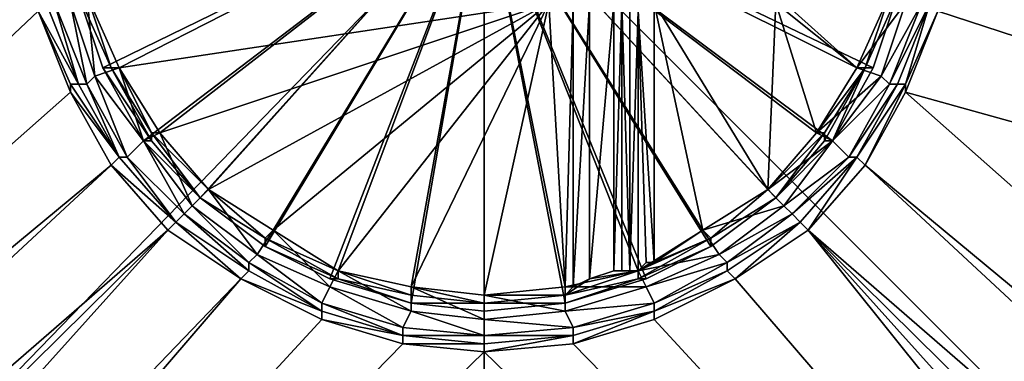
# Model space of a CAD drawing. Extents: x -0.000302 to 0.000316, y -0.000302 to 0.000302.
# Drawn here: x -0.000058 to 0.000063, y -0.000059 to -0.000017 of the extents above; entities that cross this region are included whole.
import ezdxf

# ---------------------------------------------------------------- set-up
doc = ezdxf.new("R2010")
doc.units = 0
doc.header["$MEASUREMENT"] = 0
doc.layers.add('L1', color=7, linetype='Continuous')
doc.layers.add('L2', color=7, linetype='Continuous')

msp = doc.modelspace()

# ---------------------------------------------------------------- linework, layer by layer
at = {"layer": 'L1', "color": 7}
for points in [[(0.000302, 0.000302, 0.000755), (0.000302, -0.000302, 0.000755), (-0.000302, 0.000302, 0.000755)], [(-0.000302, 0.000302, 0.000755), (0.000302, -0.000302, 0.000755), (-0.000302, -0.000302, 0.000755)], [(-0.000292, -0.000301, 0.000762), (0.000292, 0.000301, 0.000762), (-0.000292, 0.000301, 0.000762)], [(0.000301, -0.000292, 0.000762), (0.000292, 0.000301, 0.000762), (-0.000292, -0.000301, 0.000762)]]:
    msp.add_3dface(points, dxfattribs=at)
at = {"layer": 'L2', "color": 7}
for points in [[(0.000285, 0.000091, 0.000823), (-0.000234, 0.000285, 0.000823), (0.000285, -0.000091, 0.000823)], [(-0.000234, 0.000285, 0.000823), (0.00003, 0.000049, 0.000823), (0.000285, -0.000091, 0.000823)], [(-0.000286, -0.000233, 0.000823), (-0.000058, -0.000005, 0.000823), (-0.000286, 0.000233, 0.000823)], [(-0.000179, -0.000179, 0.000762), (-0.000179, 0.000116, 0.000762), (-0.000001, -0.000179, 0.000762)], [(-0.000001, -0.000179, 0.000762), (-0.000179, 0.000116, 0.000762), (-0.000001, 0.000116, 0.000762)], [(-0.000001, -0.000179, 0.000762), (-0.000001, 0.000116, 0.000762), (0.000178, -0.000179, 0.000762)], [(0.000178, -0.000179, 0.000762), (-0.000001, 0.000116, 0.000762), (0.000178, 0.000116, 0.000762)], [(0.000285, -0.000091, 0.000823), (0.00003, 0.000049, 0.000823), (0.000039, 0.000043, 0.000823)], [(0.000285, -0.000091, 0.000823), (0.000039, 0.000043, 0.000823), (0.000046, 0.000035, 0.000823)], [(0.000046, 0.000035, 0.000823), (0.000051, 0.000026, 0.000823), (0.000285, -0.000091, 0.000823)], [(0.000051, 0.000026, 0.000823), (0.000055, 0.000016, 0.000823), (0.000285, -0.000091, 0.000823)], [(0.000285, -0.000091, 0.000823), (0.000055, 0.000016, 0.000823), (0.000057, 0.000005, 0.000823)], [(0.000285, -0.000091, 0.000823), (0.000057, 0.000005, 0.000823), (0.000057, -0.000005, 0.000823)], [(-0.000051, -0.000014, 0.000823), (-0.000048, -0.000023, 0.000823), (-0.000001, 0, 0.000823)], [(-0.00005, -0.000014, 0.000831), (-0.000046, -0.000023, 0.000831), (-0.000001, 0, 0.000831)], [(-0.000001, 0, 0.000823), (-0.000048, -0.000023, 0.000823), (-0.000043, -0.000032, 0.000823)], [(-0.000001, 0, 0.000831), (-0.000046, -0.000023, 0.000831), (-0.000041, -0.000031, 0.000831)], [(-0.000001, 0, 0.000823), (-0.000043, -0.000032, 0.000823), (-0.000036, -0.000039, 0.000823)], [(-0.000001, 0, 0.000831), (-0.000041, -0.000031, 0.000831), (-0.000035, -0.000038, 0.000831)], [(-0.000036, -0.000039, 0.000823), (-0.000028, -0.000045, 0.000823), (-0.000001, 0, 0.000823)], [(-0.000035, -0.000038, 0.000831), (-0.000027, -0.000043, 0.000831), (-0.000001, 0, 0.000831)], [(-0.000001, 0, 0.000823), (-0.000028, -0.000045, 0.000823), (-0.00002, -0.000049, 0.000823)], [(-0.000001, 0, 0.000831), (-0.000027, -0.000043, 0.000831), (-0.000019, -0.000048, 0.000831)], [(-0.000001, 0, 0.000823), (-0.00002, -0.000049, 0.000823), (-0.00001, -0.000052, 0.000823)], [(-0.000001, 0, 0.000831), (-0.000019, -0.000048, 0.000831), (-0.00001, -0.00005, 0.000831)], [(-0.00001, -0.00005, 0.000831), (-0.000001, -0.000051, 0.000831), (-0.000001, 0, 0.000831)], [(-0.00001, -0.000052, 0.000823), (-0.000001, -0.000053, 0.000823), (-0.000001, 0, 0.000823)], [(0.00004, -0.000031, 0.000831), (0.000045, -0.000023, 0.000831), (-0.000001, 0, 0.000831)], [(-0.000001, 0, 0.000831), (0.000045, -0.000023, 0.000831), (0.000049, -0.000014, 0.000831)], [(0.000018, -0.000048, 0.000831), (0.000026, -0.000043, 0.000831), (-0.000001, 0, 0.000831)], [(-0.000001, 0, 0.000831), (0.000026, -0.000043, 0.000831), (0.000034, -0.000038, 0.000831)], [(-0.000001, 0, 0.000831), (0.000034, -0.000038, 0.000831), (0.00004, -0.000031, 0.000831)], [(-0.000001, 0, 0.000831), (-0.000001, -0.000051, 0.000831), (0.000009, -0.00005, 0.000831)], [(-0.000001, 0, 0.000831), (0.000009, -0.00005, 0.000831), (0.000018, -0.000048, 0.000831)], [(0.000042, -0.000032, 0.000823), (0.000047, -0.000023, 0.000823), (-0.000001, 0, 0.000823)], [(-0.000001, 0, 0.000823), (0.000047, -0.000023, 0.000823), (0.00005, -0.000014, 0.000823)], [(0.000019, -0.000049, 0.000823), (0.000027, -0.000045, 0.000823), (-0.000001, 0, 0.000823)], [(-0.000001, 0, 0.000823), (0.000027, -0.000045, 0.000823), (0.000035, -0.000039, 0.000823)], [(-0.000001, 0, 0.000823), (0.000035, -0.000039, 0.000823), (0.000042, -0.000032, 0.000823)], [(-0.000001, 0, 0.000823), (-0.000001, -0.000053, 0.000823), (0.000009, -0.000052, 0.000823)], [(-0.000001, 0, 0.000823), (0.000009, -0.000052, 0.000823), (0.000019, -0.000049, 0.000823)], [(-0.000286, -0.000233, 0.000823), (-0.000056, -0.000016, 0.000823), (-0.000058, -0.000005, 0.000823)], [(0.000057, -0.000005, 0.000823), (0.000055, -0.000016, 0.000823), (0.000285, -0.000091, 0.000823)], [(-0.00005, -0.000014, 0.000831), (-0.000052, -0.000015, 0.00083), (-0.000049, -0.000024, 0.00083)], [(-0.000048, -0.000023, 0.000824), (-0.000048, -0.000023, 0.000823), (-0.000051, -0.000014, 0.000823)], [(-0.000048, -0.000023, 0.000824), (-0.000051, -0.000014, 0.000823), (-0.000051, -0.000014, 0.000824)], [(-0.000048, -0.000023, 0.000825), (-0.000048, -0.000023, 0.000824), (-0.000051, -0.000014, 0.000825)], [(-0.000051, -0.000014, 0.000825), (-0.000048, -0.000023, 0.000824), (-0.000051, -0.000014, 0.000824)], [(-0.000051, -0.000014, 0.000826), (-0.00005, -0.000014, 0.000826), (-0.000047, -0.000023, 0.000826)], [(-0.000051, -0.000014, 0.000825), (-0.000051, -0.000014, 0.000826), (-0.000048, -0.000023, 0.000825)], [(-0.000048, -0.000023, 0.000825), (-0.000051, -0.000014, 0.000826), (-0.000047, -0.000023, 0.000826)], [(-0.00005, -0.000014, 0.000831), (-0.000049, -0.000024, 0.00083), (-0.000046, -0.000023, 0.000831)], [(0.000007, -0.000015, 0.000827), (-0.000046, -0.000023, 0.000827), (-0.00005, -0.000014, 0.000827)], [(-0.00005, -0.000014, 0.000826), (-0.00005, -0.000014, 0.000827), (-0.000047, -0.000023, 0.000826)], [(-0.000047, -0.000023, 0.000826), (-0.00005, -0.000014, 0.000827), (-0.000046, -0.000023, 0.000827)], [(-0.000047, -0.000023, 0.000826), (-0.00005, -0.000014, 0.000826), (-0.000047, -0.000023, 0.000826)], [(0.000035, -0.000014, 0.000827), (0.000049, -0.000014, 0.000827), (0.000045, -0.000023, 0.000827)], [(0.000035, -0.000015, 0.000827), (0.000035, -0.000014, 0.000827), (0.000045, -0.000023, 0.000827)], [(0.000045, -0.000023, 0.000831), (0.000051, -0.000015, 0.00083), (0.000049, -0.000014, 0.000831)], [(0.000046, -0.000023, 0.000826), (0.000045, -0.000023, 0.000827), (0.000049, -0.000014, 0.000826)], [(0.000045, -0.000023, 0.000827), (0.000049, -0.000014, 0.000827), (0.000049, -0.000014, 0.000826)], [(0.00005, -0.000014, 0.000824), (0.000047, -0.000023, 0.000823), (0.000046, -0.000023, 0.000824)], [(0.00005, -0.000014, 0.000825), (0.00005, -0.000014, 0.000824), (0.000046, -0.000023, 0.000825)], [(0.000046, -0.000023, 0.000825), (0.00005, -0.000014, 0.000824), (0.000046, -0.000023, 0.000824)], [(0.000046, -0.000023, 0.000826), (0.000046, -0.000023, 0.000826), (0.00005, -0.000014, 0.000826)], [(0.00005, -0.000014, 0.000826), (0.000046, -0.000023, 0.000826), (0.000049, -0.000014, 0.000826)], [(0.000046, -0.000023, 0.000825), (0.000046, -0.000023, 0.000826), (0.00005, -0.000014, 0.000825)], [(0.00005, -0.000014, 0.000825), (0.000046, -0.000023, 0.000826), (0.00005, -0.000014, 0.000826)], [(0.00005, -0.000014, 0.000824), (0.00005, -0.000014, 0.000823), (0.000047, -0.000023, 0.000823)], [(-0.000056, -0.000016, 0.000823), (-0.000051, -0.000025, 0.000823), (-0.000055, -0.000015, 0.000823)], [(-0.000054, -0.000015, 0.000828), (-0.000055, -0.000015, 0.000825), (-0.000051, -0.000025, 0.000825)], [(-0.000055, -0.000015, 0.000825), (-0.000055, -0.000015, 0.000824), (-0.000051, -0.000025, 0.000825)], [(-0.000051, -0.000025, 0.000825), (-0.000055, -0.000015, 0.000824), (-0.000051, -0.000025, 0.000824)], [(-0.000051, -0.000025, 0.000823), (-0.000051, -0.000025, 0.000824), (-0.000055, -0.000015, 0.000823)], [(-0.000055, -0.000015, 0.000823), (-0.000051, -0.000025, 0.000824), (-0.000055, -0.000015, 0.000824)], [(-0.000052, -0.000015, 0.00083), (-0.000054, -0.000015, 0.000828), (-0.00005, -0.000025, 0.000828)], [(-0.000054, -0.000015, 0.000828), (-0.000051, -0.000025, 0.000825), (-0.00005, -0.000025, 0.000828)], [(-0.000052, -0.000015, 0.00083), (-0.00005, -0.000025, 0.000828), (-0.000049, -0.000024, 0.00083)], [(0.000007, -0.000015, 0.000827), (-0.000041, -0.000031, 0.000827), (-0.000046, -0.000023, 0.000827)], [(0.000007, -0.000015, 0.000827), (-0.000035, -0.000038, 0.000827), (-0.000041, -0.000031, 0.000827)], [(-0.000027, -0.000043, 0.000827), (-0.000035, -0.000038, 0.000827), (0.000007, -0.000015, 0.000827)], [(-0.000027, -0.000043, 0.000827), (0.000007, -0.000015, 0.000827), (-0.000019, -0.000048, 0.000827)], [(-0.000019, -0.000048, 0.000827), (0.000007, -0.000015, 0.000827), (-0.00001, -0.00005, 0.000827)], [(0.000007, -0.000015, 0.000827), (-0.000001, -0.000051, 0.000827), (-0.00001, -0.00005, 0.000827)], [(0.000007, -0.000015, 0.000827), (0.000009, -0.00005, 0.000827), (-0.000001, -0.000051, 0.000827)], [(0.00001, -0.000015, 0.000827), (0.000009, -0.00005, 0.000827), (0.000007, -0.000015, 0.000827)], [(0.00001, -0.000015, 0.000827), (0.00001, -0.00005, 0.000827), (0.000009, -0.00005, 0.000827)], [(0.000012, -0.000015, 0.000827), (0.000012, -0.000049, 0.000827), (0.00001, -0.00005, 0.000827)], [(0.000012, -0.000015, 0.000827), (0.00001, -0.00005, 0.000827), (0.00001, -0.000015, 0.000827)], [(0.000015, -0.000015, 0.000827), (0.000015, -0.000048, 0.000827), (0.000012, -0.000049, 0.000827)], [(0.000015, -0.000015, 0.000827), (0.000012, -0.000049, 0.000827), (0.000012, -0.000015, 0.000827)], [(0.000016, -0.000015, 0.000827), (0.000016, -0.000048, 0.000827), (0.000015, -0.000048, 0.000827)], [(0.000016, -0.000015, 0.000827), (0.000015, -0.000048, 0.000827), (0.000015, -0.000015, 0.000827)], [(0.000017, -0.000015, 0.000827), (0.000017, -0.000048, 0.000827), (0.000016, -0.000015, 0.000827)], [(0.000016, -0.000015, 0.000827), (0.000017, -0.000048, 0.000827), (0.000016, -0.000048, 0.000827)], [(0.000016, -0.000015, 0.000827), (0.000016, -0.000048, 0.000827), (0.000016, -0.000015, 0.000827)], [(0.000016, -0.000015, 0.000827), (0.000016, -0.000048, 0.000827), (0.000016, -0.000048, 0.000827)], [(0.000016, -0.000015, 0.000827), (0.000016, -0.000048, 0.000827), (0.000016, -0.000015, 0.000827)], [(0.000016, -0.000015, 0.000827), (0.000016, -0.000048, 0.000827), (0.000016, -0.000048, 0.000827)], [(0.000016, -0.000015, 0.000827), (0.000016, -0.000048, 0.000827), (0.000016, -0.000015, 0.000827)], [(0.000018, -0.000016, 0.000827), (0.000017, -0.000048, 0.000827), (0.000017, -0.000015, 0.000827)], [(0.000017, -0.000015, 0.000827), (0.000017, -0.000048, 0.000827), (0.000017, -0.000048, 0.000827)], [(0.000018, -0.000016, 0.000827), (0.00002, -0.000015, 0.000827), (0.00002, -0.000047, 0.000827)], [(0.00002, -0.000047, 0.000827), (0.00002, -0.000015, 0.000827), (0.00002, -0.000015, 0.000827)], [(0.00002, -0.000047, 0.000827), (0.00002, -0.000015, 0.000827), (0.00002, -0.000047, 0.000827)], [(0.000035, -0.000015, 0.000827), (0.000034, -0.000038, 0.000827), (0.00002, -0.000015, 0.000827)], [(0.00002, -0.000015, 0.000827), (0.000034, -0.000038, 0.000827), (0.000026, -0.000043, 0.000827)], [(0.00002, -0.000015, 0.000827), (0.000026, -0.000043, 0.000827), (0.00002, -0.000047, 0.000827)], [(0.00004, -0.000031, 0.000827), (0.000034, -0.000038, 0.000827), (0.000035, -0.000015, 0.000827)], [(0.000035, -0.000015, 0.000827), (0.000045, -0.000023, 0.000827), (0.00004, -0.000031, 0.000827)], [(0.000045, -0.000023, 0.000831), (0.000048, -0.000024, 0.00083), (0.000051, -0.000015, 0.00083)], [(0.000048, -0.000024, 0.00083), (0.000049, -0.000025, 0.000828), (0.000053, -0.000015, 0.000828)], [(0.000048, -0.000024, 0.00083), (0.000053, -0.000015, 0.000828), (0.000051, -0.000015, 0.00083)], [(0.000049, -0.000025, 0.000828), (0.00005, -0.000025, 0.000825), (0.000054, -0.000015, 0.000825)], [(0.000049, -0.000025, 0.000828), (0.000054, -0.000015, 0.000825), (0.000053, -0.000015, 0.000828)], [(0.00005, -0.000025, 0.000825), (0.00005, -0.000025, 0.000824), (0.000054, -0.000015, 0.000825)], [(0.000054, -0.000015, 0.000825), (0.00005, -0.000025, 0.000824), (0.000054, -0.000015, 0.000824)], [(0.000054, -0.000015, 0.000823), (0.000054, -0.000015, 0.000824), (0.00005, -0.000025, 0.000823)], [(0.00005, -0.000025, 0.000823), (0.000054, -0.000015, 0.000824), (0.00005, -0.000025, 0.000824)], [(0.000051, -0.000025, 0.000823), (0.000054, -0.000015, 0.000823), (0.00005, -0.000025, 0.000823)], [(0.000055, -0.000016, 0.000823), (0.000054, -0.000015, 0.000823), (0.000051, -0.000025, 0.000823)], [(-0.000052, -0.000026, 0.000823), (-0.000056, -0.000016, 0.000823), (-0.000286, -0.000233, 0.000823)], [(-0.000052, -0.000025, 0.000823), (-0.000051, -0.000025, 0.000823), (-0.000056, -0.000016, 0.000823)], [(-0.000052, -0.000026, 0.000823), (-0.000052, -0.000025, 0.000823), (-0.000056, -0.000016, 0.000823)], [(-0.000056, -0.000016, 0.000823), (-0.000052, -0.000025, 0.000823), (-0.000056, -0.000016, 0.000823)], [(0.000018, -0.000016, 0.000827), (0.000018, -0.000048, 0.000827), (0.000017, -0.000048, 0.000827)], [(0.00002, -0.000047, 0.000827), (0.000019, -0.000047, 0.000827), (0.000018, -0.000016, 0.000827)], [(0.000018, -0.000016, 0.000827), (0.000019, -0.000047, 0.000827), (0.000018, -0.000048, 0.000827)], [(0.000018, -0.000016, 0.000827), (0.000018, -0.000048, 0.000827), (0.000018, -0.000016, 0.000827)], [(0.000055, -0.000016, 0.000823), (0.000055, -0.000016, 0.000823), (0.000051, -0.000026, 0.000823)], [(0.000051, -0.000026, 0.000823), (0.000055, -0.000016, 0.000823), (0.000051, -0.000025, 0.000823)], [(0.000285, -0.000091, 0.000823), (0.000055, -0.000016, 0.000823), (0.000051, -0.000026, 0.000823)], [(-0.000046, -0.000023, 0.000831), (-0.000049, -0.000024, 0.00083), (-0.000043, -0.000032, 0.00083)], [(-0.000042, -0.000032, 0.000824), (-0.000043, -0.000032, 0.000823), (-0.000048, -0.000023, 0.000823)], [(-0.000042, -0.000032, 0.000824), (-0.000048, -0.000023, 0.000823), (-0.000048, -0.000023, 0.000824)], [(-0.000042, -0.000032, 0.000825), (-0.000042, -0.000032, 0.000824), (-0.000048, -0.000023, 0.000825)], [(-0.000048, -0.000023, 0.000825), (-0.000042, -0.000032, 0.000824), (-0.000048, -0.000023, 0.000824)], [(-0.000048, -0.000023, 0.000825), (-0.000047, -0.000023, 0.000826), (-0.000042, -0.000032, 0.000825)], [(-0.000047, -0.000023, 0.000826), (-0.000046, -0.000023, 0.000827), (-0.000042, -0.000031, 0.000826)], [(-0.000047, -0.000023, 0.000826), (-0.000047, -0.000023, 0.000826), (-0.000042, -0.000031, 0.000826)], [(-0.000042, -0.000031, 0.000826), (-0.000047, -0.000023, 0.000826), (-0.000042, -0.000031, 0.000826)], [(-0.000042, -0.000032, 0.000825), (-0.000047, -0.000023, 0.000826), (-0.000042, -0.000031, 0.000826)], [(-0.000046, -0.000023, 0.000831), (-0.000043, -0.000032, 0.00083), (-0.000041, -0.000031, 0.000831)], [(-0.000042, -0.000031, 0.000826), (-0.000046, -0.000023, 0.000827), (-0.000041, -0.000031, 0.000827)], [(0.00004, -0.000031, 0.000831), (0.000048, -0.000024, 0.00083), (0.000045, -0.000023, 0.000831)], [(0.000041, -0.000031, 0.000826), (0.00004, -0.000031, 0.000827), (0.000046, -0.000023, 0.000826)], [(0.000046, -0.000023, 0.000826), (0.00004, -0.000031, 0.000827), (0.000045, -0.000023, 0.000827)], [(0.000046, -0.000023, 0.000824), (0.000042, -0.000032, 0.000823), (0.000041, -0.000032, 0.000824)], [(0.000046, -0.000023, 0.000825), (0.000046, -0.000023, 0.000824), (0.000041, -0.000032, 0.000825)], [(0.000041, -0.000032, 0.000825), (0.000046, -0.000023, 0.000824), (0.000041, -0.000032, 0.000824)], [(0.000041, -0.000031, 0.000826), (0.000041, -0.000031, 0.000826), (0.000046, -0.000023, 0.000826)], [(0.000046, -0.000023, 0.000826), (0.000041, -0.000031, 0.000826), (0.000046, -0.000023, 0.000826)], [(0.000041, -0.000032, 0.000825), (0.000041, -0.000031, 0.000826), (0.000046, -0.000023, 0.000825)], [(0.000046, -0.000023, 0.000825), (0.000041, -0.000031, 0.000826), (0.000046, -0.000023, 0.000826)], [(0.000046, -0.000023, 0.000824), (0.000047, -0.000023, 0.000823), (0.000042, -0.000032, 0.000823)], [(-0.000049, -0.000024, 0.00083), (-0.00005, -0.000025, 0.000828), (-0.000045, -0.000034, 0.000828)], [(-0.000049, -0.000024, 0.00083), (-0.000045, -0.000034, 0.000828), (-0.000043, -0.000032, 0.00083)], [(0.00004, -0.000031, 0.000831), (0.000042, -0.000032, 0.00083), (0.000048, -0.000024, 0.00083)], [(0.000042, -0.000032, 0.00083), (0.000049, -0.000025, 0.000828), (0.000048, -0.000024, 0.00083)], [(-0.000046, -0.000034, 0.000823), (-0.000046, -0.000034, 0.000823), (-0.000052, -0.000025, 0.000823)], [(-0.000052, -0.000025, 0.000823), (-0.000046, -0.000034, 0.000823), (-0.000051, -0.000025, 0.000823)], [(-0.000052, -0.000026, 0.000823), (-0.000046, -0.000034, 0.000823), (-0.000052, -0.000025, 0.000823)], [(-0.00005, -0.000025, 0.000828), (-0.000051, -0.000025, 0.000825), (-0.000046, -0.000034, 0.000825)], [(-0.000051, -0.000025, 0.000825), (-0.000051, -0.000025, 0.000824), (-0.000046, -0.000034, 0.000825)], [(-0.000046, -0.000034, 0.000825), (-0.000051, -0.000025, 0.000824), (-0.000046, -0.000034, 0.000824)], [(-0.000046, -0.000034, 0.000823), (-0.000046, -0.000034, 0.000824), (-0.000051, -0.000025, 0.000823)], [(-0.000051, -0.000025, 0.000823), (-0.000046, -0.000034, 0.000824), (-0.000051, -0.000025, 0.000824)], [(-0.00005, -0.000025, 0.000828), (-0.000046, -0.000034, 0.000825), (-0.000045, -0.000034, 0.000828)], [(0.000042, -0.000032, 0.00083), (0.000044, -0.000034, 0.000828), (0.000049, -0.000025, 0.000828)], [(0.000044, -0.000034, 0.000828), (0.000045, -0.000034, 0.000825), (0.00005, -0.000025, 0.000825)], [(0.000044, -0.000034, 0.000828), (0.00005, -0.000025, 0.000825), (0.000049, -0.000025, 0.000828)], [(0.000045, -0.000034, 0.000825), (0.000045, -0.000034, 0.000824), (0.00005, -0.000025, 0.000825)], [(0.00005, -0.000025, 0.000825), (0.000045, -0.000034, 0.000824), (0.00005, -0.000025, 0.000824)], [(0.00005, -0.000025, 0.000823), (0.00005, -0.000025, 0.000824), (0.000045, -0.000034, 0.000823)], [(0.000045, -0.000034, 0.000823), (0.00005, -0.000025, 0.000824), (0.000045, -0.000034, 0.000824)], [(0.000051, -0.000025, 0.000823), (0.00005, -0.000025, 0.000823), (0.000045, -0.000034, 0.000823)], [(0.000045, -0.000034, 0.000823), (0.00005, -0.000025, 0.000823), (0.000045, -0.000034, 0.000823)], [(0.000046, -0.000035, 0.000823), (0.000051, -0.000025, 0.000823), (0.000045, -0.000034, 0.000823)], [(0.000051, -0.000026, 0.000823), (0.000051, -0.000025, 0.000823), (0.000046, -0.000035, 0.000823)], [(-0.000052, -0.000026, 0.000823), (-0.000286, -0.000233, 0.000823), (-0.000047, -0.000035, 0.000823)], [(-0.000047, -0.000035, 0.000823), (-0.000046, -0.000034, 0.000823), (-0.000052, -0.000026, 0.000823)], [(0.000285, -0.000233, 0.000823), (0.000051, -0.000026, 0.000823), (0.000046, -0.000035, 0.000823)], [(0.000285, -0.000091, 0.000823), (0.000051, -0.000026, 0.000823), (0.000285, -0.000233, 0.000823)], [(-0.000041, -0.000031, 0.000831), (-0.000043, -0.000032, 0.00083), (-0.000037, -0.00004, 0.00083)], [(-0.000042, -0.000031, 0.000826), (-0.000041, -0.000031, 0.000827), (-0.000035, -0.000038, 0.000826)], [(-0.000042, -0.000031, 0.000826), (-0.000042, -0.000031, 0.000826), (-0.000036, -0.000039, 0.000826)], [(-0.000036, -0.000039, 0.000826), (-0.000042, -0.000031, 0.000826), (-0.000035, -0.000038, 0.000826)], [(-0.000042, -0.000032, 0.000825), (-0.000042, -0.000031, 0.000826), (-0.000036, -0.000039, 0.000825)], [(-0.000036, -0.000039, 0.000825), (-0.000042, -0.000031, 0.000826), (-0.000036, -0.000039, 0.000826)], [(-0.000041, -0.000031, 0.000831), (-0.000037, -0.00004, 0.00083), (-0.000035, -0.000038, 0.000831)], [(-0.000035, -0.000038, 0.000826), (-0.000041, -0.000031, 0.000827), (-0.000035, -0.000038, 0.000827)], [(0.000034, -0.000038, 0.000831), (0.000042, -0.000032, 0.00083), (0.00004, -0.000031, 0.000831)], [(0.000034, -0.000038, 0.000826), (0.000034, -0.000038, 0.000827), (0.000041, -0.000031, 0.000826)], [(0.000041, -0.000031, 0.000826), (0.000034, -0.000038, 0.000827), (0.00004, -0.000031, 0.000827)], [(0.000035, -0.000039, 0.000826), (0.000034, -0.000038, 0.000826), (0.000041, -0.000031, 0.000826)], [(0.000041, -0.000031, 0.000826), (0.000034, -0.000038, 0.000826), (0.000041, -0.000031, 0.000826)], [(0.000041, -0.000032, 0.000825), (0.000035, -0.000039, 0.000826), (0.000041, -0.000031, 0.000826)], [(-0.000043, -0.000032, 0.00083), (-0.000045, -0.000034, 0.000828), (-0.000038, -0.000041, 0.000828)], [(-0.000043, -0.000032, 0.00083), (-0.000038, -0.000041, 0.000828), (-0.000037, -0.00004, 0.00083)], [(-0.000036, -0.000039, 0.000824), (-0.000036, -0.000039, 0.000823), (-0.000043, -0.000032, 0.000823)], [(-0.000036, -0.000039, 0.000824), (-0.000043, -0.000032, 0.000823), (-0.000042, -0.000032, 0.000824)], [(-0.000036, -0.000039, 0.000825), (-0.000036, -0.000039, 0.000824), (-0.000042, -0.000032, 0.000825)], [(-0.000042, -0.000032, 0.000825), (-0.000036, -0.000039, 0.000824), (-0.000042, -0.000032, 0.000824)], [(0.000034, -0.000038, 0.000831), (0.000036, -0.00004, 0.00083), (0.000042, -0.000032, 0.00083)], [(0.000041, -0.000032, 0.000824), (0.000042, -0.000032, 0.000823), (0.000035, -0.000039, 0.000823)], [(0.000041, -0.000032, 0.000824), (0.000035, -0.000039, 0.000823), (0.000035, -0.000039, 0.000824)], [(0.000041, -0.000032, 0.000825), (0.000041, -0.000032, 0.000824), (0.000035, -0.000039, 0.000825)], [(0.000035, -0.000039, 0.000825), (0.000041, -0.000032, 0.000824), (0.000035, -0.000039, 0.000824)], [(0.000035, -0.000039, 0.000825), (0.000035, -0.000039, 0.000826), (0.000041, -0.000032, 0.000825)], [(0.000036, -0.00004, 0.00083), (0.000044, -0.000034, 0.000828), (0.000042, -0.000032, 0.00083)], [(-0.000047, -0.000035, 0.000823), (-0.000039, -0.000042, 0.000823), (-0.000046, -0.000034, 0.000823)], [(-0.000045, -0.000034, 0.000828), (-0.000046, -0.000034, 0.000825), (-0.000039, -0.000042, 0.000825)], [(-0.000046, -0.000034, 0.000825), (-0.000046, -0.000034, 0.000824), (-0.000039, -0.000042, 0.000825)], [(-0.000039, -0.000042, 0.000825), (-0.000046, -0.000034, 0.000824), (-0.000039, -0.000042, 0.000824)], [(-0.000039, -0.000042, 0.000823), (-0.000039, -0.000042, 0.000824), (-0.000046, -0.000034, 0.000823)], [(-0.000046, -0.000034, 0.000823), (-0.000039, -0.000042, 0.000824), (-0.000046, -0.000034, 0.000824)], [(-0.000039, -0.000042, 0.000823), (-0.000039, -0.000042, 0.000823), (-0.000046, -0.000034, 0.000823)], [(-0.000046, -0.000034, 0.000823), (-0.000039, -0.000042, 0.000823), (-0.000046, -0.000034, 0.000823)], [(-0.000045, -0.000034, 0.000828), (-0.000039, -0.000042, 0.000825), (-0.000038, -0.000041, 0.000828)], [(0.000036, -0.00004, 0.00083), (0.000037, -0.000041, 0.000828), (0.000044, -0.000034, 0.000828)], [(0.000037, -0.000041, 0.000828), (0.000038, -0.000042, 0.000825), (0.000045, -0.000034, 0.000825)], [(0.000037, -0.000041, 0.000828), (0.000045, -0.000034, 0.000825), (0.000044, -0.000034, 0.000828)], [(0.000038, -0.000042, 0.000825), (0.000038, -0.000042, 0.000824), (0.000045, -0.000034, 0.000825)], [(0.000045, -0.000034, 0.000825), (0.000038, -0.000042, 0.000824), (0.000045, -0.000034, 0.000824)], [(0.000045, -0.000034, 0.000823), (0.000045, -0.000034, 0.000824), (0.000038, -0.000042, 0.000823)], [(0.000038, -0.000042, 0.000823), (0.000045, -0.000034, 0.000824), (0.000038, -0.000042, 0.000824)], [(0.000045, -0.000034, 0.000823), (0.000045, -0.000034, 0.000823), (0.000038, -0.000042, 0.000823)], [(0.000038, -0.000042, 0.000823), (0.000045, -0.000034, 0.000823), (0.000038, -0.000042, 0.000823)], [(0.000039, -0.000043, 0.000823), (0.000045, -0.000034, 0.000823), (0.000038, -0.000042, 0.000823)], [(0.000046, -0.000035, 0.000823), (0.000045, -0.000034, 0.000823), (0.000039, -0.000043, 0.000823)], [(-0.000047, -0.000035, 0.000823), (-0.000286, -0.000233, 0.000823), (-0.000282, -0.000253, 0.000823)], [(-0.000047, -0.000035, 0.000823), (-0.000282, -0.000253, 0.000823), (-0.00004, -0.000043, 0.000823)], [(-0.00004, -0.000043, 0.000823), (-0.000039, -0.000042, 0.000823), (-0.000047, -0.000035, 0.000823)], [(0.000281, -0.000253, 0.000823), (0.000046, -0.000035, 0.000823), (0.000039, -0.000043, 0.000823)], [(0.000285, -0.000233, 0.000823), (0.000046, -0.000035, 0.000823), (0.000281, -0.000253, 0.000823)], [(-0.000035, -0.000038, 0.000831), (-0.000037, -0.00004, 0.00083), (-0.000029, -0.000046, 0.00083)], [(-0.000036, -0.000039, 0.000826), (-0.000035, -0.000038, 0.000826), (-0.000028, -0.000044, 0.000826)], [(-0.000035, -0.000038, 0.000831), (-0.000029, -0.000046, 0.00083), (-0.000027, -0.000043, 0.000831)], [(-0.000035, -0.000038, 0.000826), (-0.000035, -0.000038, 0.000827), (-0.000028, -0.000044, 0.000826)], [(-0.000028, -0.000044, 0.000826), (-0.000035, -0.000038, 0.000827), (-0.000027, -0.000043, 0.000827)], [(-0.000028, -0.000044, 0.000826), (-0.000035, -0.000038, 0.000826), (-0.000028, -0.000044, 0.000826)], [(0.000026, -0.000043, 0.000831), (0.000036, -0.00004, 0.00083), (0.000034, -0.000038, 0.000831)], [(0.000027, -0.000044, 0.000826), (0.000026, -0.000043, 0.000827), (0.000034, -0.000038, 0.000826)], [(0.000034, -0.000038, 0.000826), (0.000026, -0.000043, 0.000827), (0.000034, -0.000038, 0.000827)], [(0.000035, -0.000039, 0.000826), (0.000027, -0.000044, 0.000826), (0.000034, -0.000038, 0.000826)], [(-0.000037, -0.00004, 0.00083), (-0.000038, -0.000041, 0.000828), (-0.00003, -0.000047, 0.000828)], [(-0.000037, -0.00004, 0.00083), (-0.00003, -0.000047, 0.000828), (-0.000029, -0.000046, 0.00083)], [(-0.000028, -0.000045, 0.000824), (-0.000028, -0.000045, 0.000823), (-0.000036, -0.000039, 0.000823)], [(-0.000028, -0.000045, 0.000824), (-0.000036, -0.000039, 0.000823), (-0.000036, -0.000039, 0.000824)], [(-0.000028, -0.000045, 0.000825), (-0.000028, -0.000045, 0.000824), (-0.000036, -0.000039, 0.000825)], [(-0.000036, -0.000039, 0.000825), (-0.000028, -0.000045, 0.000824), (-0.000036, -0.000039, 0.000824)], [(-0.000036, -0.000039, 0.000825), (-0.000036, -0.000039, 0.000826), (-0.000028, -0.000045, 0.000825)], [(-0.000028, -0.000045, 0.000825), (-0.000036, -0.000039, 0.000826), (-0.000028, -0.000044, 0.000826)], [(0.000026, -0.000043, 0.000831), (0.000028, -0.000046, 0.00083), (0.000036, -0.00004, 0.00083)], [(0.000035, -0.000039, 0.000824), (0.000035, -0.000039, 0.000823), (0.000027, -0.000045, 0.000823)], [(0.000035, -0.000039, 0.000824), (0.000027, -0.000045, 0.000823), (0.000027, -0.000045, 0.000824)], [(0.000035, -0.000039, 0.000825), (0.000035, -0.000039, 0.000824), (0.000027, -0.000045, 0.000825)], [(0.000027, -0.000045, 0.000825), (0.000035, -0.000039, 0.000824), (0.000027, -0.000045, 0.000824)], [(0.000027, -0.000044, 0.000826), (0.000027, -0.000044, 0.000826), (0.000035, -0.000039, 0.000826)], [(0.000027, -0.000045, 0.000825), (0.000027, -0.000044, 0.000826), (0.000035, -0.000039, 0.000825)], [(0.000035, -0.000039, 0.000825), (0.000027, -0.000044, 0.000826), (0.000035, -0.000039, 0.000826)], [(0.000028, -0.000046, 0.00083), (0.000037, -0.000041, 0.000828), (0.000036, -0.00004, 0.00083)], [(-0.000038, -0.000041, 0.000828), (-0.000039, -0.000042, 0.000825), (-0.00003, -0.000048, 0.000825)], [(-0.000038, -0.000041, 0.000828), (-0.00003, -0.000048, 0.000825), (-0.00003, -0.000047, 0.000828)], [(0.000028, -0.000046, 0.00083), (0.000029, -0.000047, 0.000828), (0.000037, -0.000041, 0.000828)], [(0.000029, -0.000047, 0.000828), (0.000038, -0.000042, 0.000825), (0.000037, -0.000041, 0.000828)], [(-0.00004, -0.000043, 0.000823), (-0.000031, -0.000049, 0.000823), (-0.000039, -0.000042, 0.000823)], [(-0.000039, -0.000042, 0.000825), (-0.000039, -0.000042, 0.000824), (-0.00003, -0.000048, 0.000825)], [(-0.00003, -0.000048, 0.000825), (-0.000039, -0.000042, 0.000824), (-0.00003, -0.000048, 0.000824)], [(-0.00003, -0.000048, 0.000823), (-0.00003, -0.000048, 0.000824), (-0.000039, -0.000042, 0.000823)], [(-0.000039, -0.000042, 0.000823), (-0.00003, -0.000048, 0.000824), (-0.000039, -0.000042, 0.000824)], [(-0.000031, -0.000049, 0.000823), (-0.00003, -0.000048, 0.000823), (-0.000039, -0.000042, 0.000823)], [(-0.000039, -0.000042, 0.000823), (-0.00003, -0.000048, 0.000823), (-0.000039, -0.000042, 0.000823)], [(0.000029, -0.000047, 0.000828), (0.000029, -0.000048, 0.000825), (0.000038, -0.000042, 0.000825)], [(0.000029, -0.000048, 0.000825), (0.000029, -0.000048, 0.000824), (0.000038, -0.000042, 0.000825)], [(0.000038, -0.000042, 0.000825), (0.000029, -0.000048, 0.000824), (0.000038, -0.000042, 0.000824)], [(0.000038, -0.000042, 0.000823), (0.000038, -0.000042, 0.000824), (0.000029, -0.000048, 0.000823)], [(0.000029, -0.000048, 0.000823), (0.000038, -0.000042, 0.000824), (0.000029, -0.000048, 0.000824)], [(0.00003, -0.000049, 0.000823), (0.000038, -0.000042, 0.000823), (0.000029, -0.000048, 0.000823)], [(0.000038, -0.000042, 0.000823), (0.000038, -0.000042, 0.000823), (0.00003, -0.000049, 0.000823)], [(0.000039, -0.000043, 0.000823), (0.000038, -0.000042, 0.000823), (0.00003, -0.000049, 0.000823)], [(0.00003, -0.000049, 0.000823), (0.000038, -0.000042, 0.000823), (0.00003, -0.000049, 0.000823)], [(-0.00004, -0.000043, 0.000823), (-0.000282, -0.000253, 0.000823), (-0.00027, -0.00027, 0.000823)], [(-0.00004, -0.000043, 0.000823), (-0.00027, -0.00027, 0.000823), (-0.000254, -0.000281, 0.000823)], [(-0.00004, -0.000043, 0.000823), (-0.000254, -0.000281, 0.000823), (-0.000031, -0.000049, 0.000823)], [(-0.000031, -0.000049, 0.000823), (-0.000031, -0.000049, 0.000823), (-0.00004, -0.000043, 0.000823)], [(-0.000027, -0.000043, 0.000831), (-0.000029, -0.000046, 0.00083), (-0.00002, -0.00005, 0.00083)], [(-0.000028, -0.000044, 0.000826), (-0.000027, -0.000043, 0.000827), (-0.000019, -0.000048, 0.000826)], [(-0.000027, -0.000043, 0.000831), (-0.00002, -0.00005, 0.00083), (-0.000019, -0.000048, 0.000831)], [(-0.000019, -0.000048, 0.000826), (-0.000027, -0.000043, 0.000827), (-0.000019, -0.000048, 0.000827)], [(0.000018, -0.000048, 0.000831), (0.000028, -0.000046, 0.00083), (0.000026, -0.000043, 0.000831)], [(0.000027, -0.000044, 0.000826), (0.00002, -0.000047, 0.000827), (0.000026, -0.000043, 0.000827)], [(0.000233, -0.000285, 0.000823), (0.000039, -0.000043, 0.000823), (0.00003, -0.000049, 0.000823)], [(0.000253, -0.000281, 0.000823), (0.000039, -0.000043, 0.000823), (0.000233, -0.000285, 0.000823)], [(0.000281, -0.000253, 0.000823), (0.000039, -0.000043, 0.000823), (0.000269, -0.00027, 0.000823)], [(0.000269, -0.00027, 0.000823), (0.000039, -0.000043, 0.000823), (0.000253, -0.000281, 0.000823)], [(-0.000028, -0.000044, 0.000826), (-0.000028, -0.000044, 0.000826), (-0.000019, -0.000049, 0.000826)], [(-0.000019, -0.000049, 0.000826), (-0.000028, -0.000044, 0.000826), (-0.000019, -0.000048, 0.000826)], [(-0.000028, -0.000045, 0.000825), (-0.000028, -0.000044, 0.000826), (-0.000019, -0.000049, 0.000825)], [(-0.000019, -0.000049, 0.000825), (-0.000028, -0.000044, 0.000826), (-0.000019, -0.000049, 0.000826)], [(0.000018, -0.000048, 0.000826), (0.00002, -0.000047, 0.000827), (0.000027, -0.000044, 0.000826)], [(0.000018, -0.000049, 0.000826), (0.000018, -0.000048, 0.000826), (0.000027, -0.000044, 0.000826)], [(0.000027, -0.000044, 0.000826), (0.000018, -0.000048, 0.000826), (0.000027, -0.000044, 0.000826)], [(0.000027, -0.000045, 0.000825), (0.000018, -0.000049, 0.000826), (0.000027, -0.000044, 0.000826)], [(-0.000029, -0.000046, 0.00083), (-0.00003, -0.000047, 0.000828), (-0.000021, -0.000052, 0.000828)], [(-0.000029, -0.000046, 0.00083), (-0.000021, -0.000052, 0.000828), (-0.00002, -0.00005, 0.00083)], [(-0.000019, -0.000049, 0.000824), (-0.00002, -0.000049, 0.000823), (-0.000028, -0.000045, 0.000823)], [(-0.000019, -0.000049, 0.000824), (-0.000028, -0.000045, 0.000823), (-0.000028, -0.000045, 0.000824)], [(-0.000019, -0.000049, 0.000825), (-0.000019, -0.000049, 0.000824), (-0.000028, -0.000045, 0.000825)], [(-0.000028, -0.000045, 0.000825), (-0.000019, -0.000049, 0.000824), (-0.000028, -0.000045, 0.000824)], [(0.000027, -0.000045, 0.000824), (0.000019, -0.000049, 0.000823), (0.000018, -0.000049, 0.000824)], [(0.000027, -0.000045, 0.000825), (0.000027, -0.000045, 0.000824), (0.000018, -0.000049, 0.000825)], [(0.000018, -0.000049, 0.000825), (0.000027, -0.000045, 0.000824), (0.000018, -0.000049, 0.000824)], [(0.000018, -0.000049, 0.000825), (0.000018, -0.000049, 0.000826), (0.000027, -0.000045, 0.000825)], [(0.000018, -0.000048, 0.000831), (0.000019, -0.00005, 0.00083), (0.000028, -0.000046, 0.00083)], [(0.000027, -0.000045, 0.000824), (0.000027, -0.000045, 0.000823), (0.000019, -0.000049, 0.000823)], [(0.000019, -0.00005, 0.00083), (0.000029, -0.000047, 0.000828), (0.000028, -0.000046, 0.00083)], [(-0.00003, -0.000047, 0.000828), (-0.00003, -0.000048, 0.000825), (-0.000021, -0.000053, 0.000825)], [(-0.00003, -0.000047, 0.000828), (-0.000021, -0.000053, 0.000825), (-0.000021, -0.000052, 0.000828)], [(0.000018, -0.000048, 0.000826), (0.000018, -0.000048, 0.000827), (0.000019, -0.000047, 0.000827)], [(0.000019, -0.000047, 0.000827), (0.00002, -0.000047, 0.000827), (0.000018, -0.000048, 0.000826)], [(0.000018, -0.000048, 0.000826), (0.00002, -0.000047, 0.000827), (0.00002, -0.000047, 0.000827)], [(0.000019, -0.00005, 0.00083), (0.00002, -0.000052, 0.000828), (0.000029, -0.000047, 0.000828)], [(0.00002, -0.000052, 0.000828), (0.000029, -0.000048, 0.000825), (0.000029, -0.000047, 0.000828)], [(-0.000031, -0.000049, 0.000823), (-0.000021, -0.000053, 0.000823), (-0.00003, -0.000048, 0.000823)], [(-0.00003, -0.000048, 0.000825), (-0.00003, -0.000048, 0.000824), (-0.000021, -0.000053, 0.000825)], [(-0.000021, -0.000053, 0.000825), (-0.00003, -0.000048, 0.000824), (-0.000021, -0.000053, 0.000824)], [(-0.000021, -0.000053, 0.000823), (-0.000021, -0.000053, 0.000824), (-0.00003, -0.000048, 0.000823)], [(-0.00003, -0.000048, 0.000823), (-0.000021, -0.000053, 0.000824), (-0.00003, -0.000048, 0.000824)], [(-0.000019, -0.000048, 0.000831), (-0.00002, -0.00005, 0.00083), (-0.00001, -0.000053, 0.00083)], [(-0.000019, -0.000048, 0.000831), (-0.00001, -0.000053, 0.00083), (-0.00001, -0.00005, 0.000831)], [(-0.000019, -0.000048, 0.000826), (-0.000019, -0.000048, 0.000827), (-0.00001, -0.000051, 0.000826)], [(-0.00001, -0.000051, 0.000826), (-0.000019, -0.000048, 0.000827), (-0.00001, -0.00005, 0.000827)], [(-0.000019, -0.000049, 0.000826), (-0.000019, -0.000048, 0.000826), (-0.00001, -0.000051, 0.000826)], [(-0.00001, -0.000051, 0.000826), (-0.000019, -0.000048, 0.000826), (-0.00001, -0.000051, 0.000826)], [(0.000009, -0.00005, 0.000831), (0.000019, -0.00005, 0.00083), (0.000018, -0.000048, 0.000831)], [(0.000009, -0.000051, 0.000826), (0.000012, -0.000049, 0.000827), (0.000018, -0.000048, 0.000826)], [(0.000018, -0.000049, 0.000826), (0.000009, -0.000051, 0.000826), (0.000018, -0.000048, 0.000826)], [(0.000018, -0.000048, 0.000826), (0.000012, -0.000049, 0.000827), (0.000015, -0.000048, 0.000827)], [(0.000018, -0.000048, 0.000826), (0.000015, -0.000048, 0.000827), (0.000016, -0.000048, 0.000827)], [(0.000016, -0.000048, 0.000827), (0.000016, -0.000048, 0.000827), (0.000018, -0.000048, 0.000826)], [(0.000018, -0.000048, 0.000826), (0.000016, -0.000048, 0.000827), (0.000016, -0.000048, 0.000827)], [(0.000018, -0.000048, 0.000826), (0.000016, -0.000048, 0.000827), (0.000017, -0.000048, 0.000827)], [(0.000017, -0.000048, 0.000827), (0.000017, -0.000048, 0.000827), (0.000018, -0.000048, 0.000826)], [(0.000018, -0.000048, 0.000826), (0.000017, -0.000048, 0.000827), (0.000018, -0.000048, 0.000827)], [(0.00002, -0.000052, 0.000828), (0.00002, -0.000053, 0.000825), (0.000029, -0.000048, 0.000825)], [(0.00002, -0.000053, 0.000825), (0.00002, -0.000053, 0.000824), (0.000029, -0.000048, 0.000825)], [(0.000029, -0.000048, 0.000825), (0.00002, -0.000053, 0.000824), (0.000029, -0.000048, 0.000824)], [(0.000029, -0.000048, 0.000823), (0.000029, -0.000048, 0.000824), (0.00002, -0.000053, 0.000823)], [(0.00002, -0.000053, 0.000823), (0.000029, -0.000048, 0.000824), (0.00002, -0.000053, 0.000824)], [(0.00003, -0.000049, 0.000823), (0.000029, -0.000048, 0.000823), (0.00002, -0.000053, 0.000823)], [(0.00002, -0.000053, 0.000823), (0.000029, -0.000048, 0.000823), (0.00002, -0.000053, 0.000823)], [(-0.000031, -0.000049, 0.000823), (-0.000254, -0.000281, 0.000823), (-0.000234, -0.000285, 0.000823)], [(-0.000031, -0.000049, 0.000823), (-0.000234, -0.000285, 0.000823), (-0.000021, -0.000054, 0.000823)], [(-0.000021, -0.000053, 0.000823), (-0.000021, -0.000053, 0.000823), (-0.000031, -0.000049, 0.000823)], [(-0.000021, -0.000054, 0.000823), (-0.000021, -0.000053, 0.000823), (-0.000031, -0.000049, 0.000823)], [(-0.000031, -0.000049, 0.000823), (-0.000021, -0.000053, 0.000823), (-0.000031, -0.000049, 0.000823)], [(-0.00001, -0.000052, 0.000824), (-0.00001, -0.000052, 0.000823), (-0.00002, -0.000049, 0.000823)], [(-0.00001, -0.000052, 0.000824), (-0.00002, -0.000049, 0.000823), (-0.000019, -0.000049, 0.000824)], [(-0.00001, -0.000052, 0.000825), (-0.00001, -0.000052, 0.000824), (-0.000019, -0.000049, 0.000825)], [(-0.000019, -0.000049, 0.000825), (-0.00001, -0.000052, 0.000824), (-0.000019, -0.000049, 0.000824)], [(-0.000019, -0.000049, 0.000825), (-0.000019, -0.000049, 0.000826), (-0.00001, -0.000052, 0.000825)], [(-0.00001, -0.000052, 0.000825), (-0.000019, -0.000049, 0.000826), (-0.00001, -0.000051, 0.000826)], [(0.000018, -0.000049, 0.000824), (0.000019, -0.000049, 0.000823), (0.000009, -0.000052, 0.000823)], [(0.000018, -0.000049, 0.000824), (0.000009, -0.000052, 0.000823), (0.000009, -0.000052, 0.000824)], [(0.000018, -0.000049, 0.000825), (0.000018, -0.000049, 0.000824), (0.000009, -0.000052, 0.000825)], [(0.000009, -0.000052, 0.000825), (0.000018, -0.000049, 0.000824), (0.000009, -0.000052, 0.000824)], [(0.000009, -0.000051, 0.000826), (0.00001, -0.00005, 0.000827), (0.000012, -0.000049, 0.000827)], [(0.000009, -0.000051, 0.000826), (0.000009, -0.000051, 0.000826), (0.000018, -0.000049, 0.000826)], [(0.000009, -0.000052, 0.000825), (0.000009, -0.000051, 0.000826), (0.000018, -0.000049, 0.000825)], [(0.000018, -0.000049, 0.000825), (0.000009, -0.000051, 0.000826), (0.000018, -0.000049, 0.000826)], [(0.00003, -0.000049, 0.000823), (0.00003, -0.000049, 0.000823), (0.00002, -0.000054, 0.000823)], [(0.00002, -0.000054, 0.000823), (0.00003, -0.000049, 0.000823), (0.00002, -0.000053, 0.000823)], [(0.000233, -0.000285, 0.000823), (0.00003, -0.000049, 0.000823), (0.00002, -0.000054, 0.000823)], [(-0.00002, -0.00005, 0.00083), (-0.000021, -0.000052, 0.000828), (-0.000011, -0.000055, 0.000828)], [(-0.00002, -0.00005, 0.00083), (-0.000011, -0.000055, 0.000828), (-0.00001, -0.000053, 0.00083)], [(-0.00001, -0.00005, 0.000831), (-0.00001, -0.000053, 0.00083), (-0.000001, -0.000054, 0.00083)], [(-0.00001, -0.00005, 0.000831), (-0.000001, -0.000054, 0.00083), (-0.000001, -0.000051, 0.000831)], [(-0.00001, -0.000051, 0.000826), (-0.00001, -0.00005, 0.000827), (-0.000001, -0.000052, 0.000826)], [(-0.000001, -0.000052, 0.000826), (-0.00001, -0.00005, 0.000827), (-0.000001, -0.000051, 0.000827)], [(-0.00001, -0.000051, 0.000826), (-0.00001, -0.000051, 0.000826), (-0.000001, -0.000052, 0.000826)], [(-0.000001, -0.000052, 0.000826), (-0.00001, -0.000051, 0.000826), (-0.000001, -0.000052, 0.000826)], [(-0.00001, -0.000052, 0.000825), (-0.00001, -0.000051, 0.000826), (-0.000001, -0.000052, 0.000825)], [(-0.000001, -0.000052, 0.000825), (-0.00001, -0.000051, 0.000826), (-0.000001, -0.000052, 0.000826)], [(-0.000001, -0.000051, 0.000831), (0.000009, -0.000053, 0.00083), (0.000009, -0.00005, 0.000831)], [(0.000009, -0.000051, 0.000826), (-0.000001, -0.000051, 0.000827), (0.000009, -0.00005, 0.000827)], [(-0.000001, -0.000051, 0.000831), (-0.000001, -0.000054, 0.00083), (0.000009, -0.000053, 0.00083)], [(-0.000001, -0.000052, 0.000826), (-0.000001, -0.000051, 0.000827), (0.000009, -0.000051, 0.000826)], [(-0.000001, -0.000052, 0.000826), (-0.000001, -0.000052, 0.000826), (0.000009, -0.000051, 0.000826)], [(0.000009, -0.000051, 0.000826), (-0.000001, -0.000052, 0.000826), (0.000009, -0.000051, 0.000826)], [(0.000009, -0.000052, 0.000825), (-0.000001, -0.000052, 0.000826), (0.000009, -0.000051, 0.000826)], [(0.000009, -0.00005, 0.000831), (0.000009, -0.000053, 0.00083), (0.000019, -0.00005, 0.00083)], [(0.000009, -0.000053, 0.00083), (0.00002, -0.000052, 0.000828), (0.000019, -0.00005, 0.00083)], [(0.000009, -0.00005, 0.000827), (0.00001, -0.00005, 0.000827), (0.000009, -0.000051, 0.000826)], [(-0.000021, -0.000052, 0.000828), (-0.000021, -0.000053, 0.000825), (-0.000011, -0.000056, 0.000825)], [(-0.000021, -0.000052, 0.000828), (-0.000011, -0.000056, 0.000825), (-0.000011, -0.000055, 0.000828)], [(-0.000001, -0.000052, 0.000824), (-0.00001, -0.000052, 0.000823), (-0.00001, -0.000052, 0.000824)], [(-0.000001, -0.000052, 0.000824), (-0.000001, -0.000053, 0.000823), (-0.00001, -0.000052, 0.000823)], [(-0.000001, -0.000052, 0.000825), (-0.000001, -0.000052, 0.000824), (-0.00001, -0.000052, 0.000825)], [(-0.00001, -0.000052, 0.000825), (-0.000001, -0.000052, 0.000824), (-0.00001, -0.000052, 0.000824)], [(0.000009, -0.000052, 0.000824), (0.000009, -0.000052, 0.000823), (-0.000001, -0.000053, 0.000823)], [(0.000009, -0.000052, 0.000824), (-0.000001, -0.000053, 0.000823), (-0.000001, -0.000052, 0.000824)], [(0.000009, -0.000052, 0.000825), (0.000009, -0.000052, 0.000824), (-0.000001, -0.000052, 0.000825)], [(-0.000001, -0.000052, 0.000825), (0.000009, -0.000052, 0.000824), (-0.000001, -0.000052, 0.000824)], [(-0.000001, -0.000052, 0.000825), (-0.000001, -0.000052, 0.000826), (0.000009, -0.000052, 0.000825)], [(0.000009, -0.000053, 0.00083), (0.00001, -0.000055, 0.000828), (0.00002, -0.000052, 0.000828)], [(0.00001, -0.000055, 0.000828), (0.00002, -0.000053, 0.000825), (0.00002, -0.000052, 0.000828)], [(-0.000021, -0.000053, 0.000825), (-0.000021, -0.000053, 0.000824), (-0.000011, -0.000056, 0.000825)], [(-0.000011, -0.000056, 0.000825), (-0.000021, -0.000053, 0.000824), (-0.000011, -0.000056, 0.000824)], [(-0.000011, -0.000056, 0.000823), (-0.000011, -0.000056, 0.000824), (-0.000021, -0.000053, 0.000823)], [(-0.000021, -0.000053, 0.000823), (-0.000011, -0.000056, 0.000824), (-0.000021, -0.000053, 0.000824)], [(-0.000011, -0.000056, 0.000823), (-0.000011, -0.000056, 0.000823), (-0.000021, -0.000053, 0.000823)], [(-0.000021, -0.000053, 0.000823), (-0.000011, -0.000056, 0.000823), (-0.000021, -0.000053, 0.000823)], [(-0.000021, -0.000054, 0.000823), (-0.000011, -0.000056, 0.000823), (-0.000021, -0.000053, 0.000823)], [(-0.00001, -0.000053, 0.00083), (-0.000011, -0.000055, 0.000828), (-0.000001, -0.000056, 0.000828)], [(-0.00001, -0.000053, 0.00083), (-0.000001, -0.000056, 0.000828), (-0.000001, -0.000054, 0.00083)], [(-0.000001, -0.000054, 0.00083), (0.00001, -0.000055, 0.000828), (0.000009, -0.000053, 0.00083)], [(0.00001, -0.000055, 0.000828), (0.00001, -0.000056, 0.000825), (0.00002, -0.000053, 0.000825)], [(0.00001, -0.000056, 0.000825), (0.00001, -0.000056, 0.000824), (0.00002, -0.000053, 0.000825)], [(0.00002, -0.000053, 0.000825), (0.00001, -0.000056, 0.000824), (0.00002, -0.000053, 0.000824)], [(0.00002, -0.000053, 0.000823), (0.00002, -0.000053, 0.000824), (0.00001, -0.000056, 0.000823)], [(0.00001, -0.000056, 0.000823), (0.00002, -0.000053, 0.000824), (0.00001, -0.000056, 0.000824)], [(0.00002, -0.000053, 0.000823), (0.00002, -0.000053, 0.000823), (0.00001, -0.000056, 0.000823)], [(0.00001, -0.000056, 0.000823), (0.00002, -0.000053, 0.000823), (0.00001, -0.000056, 0.000823)], [(0.00002, -0.000054, 0.000823), (0.00002, -0.000053, 0.000823), (0.00001, -0.000057, 0.000823)], [(0.00001, -0.000057, 0.000823), (0.00002, -0.000053, 0.000823), (0.00001, -0.000056, 0.000823)], [(-0.000234, -0.000285, 0.000823), (-0.000011, -0.000057, 0.000823), (-0.000021, -0.000054, 0.000823)], [(-0.000011, -0.000057, 0.000823), (-0.000011, -0.000056, 0.000823), (-0.000021, -0.000054, 0.000823)], [(-0.000001, -0.000054, 0.00083), (-0.000001, -0.000056, 0.000828), (0.00001, -0.000055, 0.000828)], [(0.00002, -0.000054, 0.000823), (0.00001, -0.000057, 0.000823), (0.000233, -0.000285, 0.000823)], [(-0.000011, -0.000055, 0.000828), (-0.000011, -0.000056, 0.000825), (-0.000001, -0.000056, 0.000825)], [(-0.000011, -0.000055, 0.000828), (-0.000001, -0.000056, 0.000825), (-0.000001, -0.000056, 0.000828)], [(-0.000001, -0.000056, 0.000828), (0.00001, -0.000056, 0.000825), (0.00001, -0.000055, 0.000828)], [(-0.000234, -0.000285, 0.000823), (-0.000001, -0.000058, 0.000823), (-0.000011, -0.000057, 0.000823)], [(-0.000011, -0.000056, 0.000825), (-0.000011, -0.000056, 0.000824), (-0.000001, -0.000056, 0.000825)], [(-0.000001, -0.000056, 0.000825), (-0.000011, -0.000056, 0.000824), (-0.000001, -0.000056, 0.000824)], [(-0.000001, -0.000057, 0.000823), (-0.000001, -0.000056, 0.000824), (-0.000011, -0.000056, 0.000823)], [(-0.000011, -0.000056, 0.000823), (-0.000001, -0.000056, 0.000824), (-0.000011, -0.000056, 0.000824)], [(-0.000001, -0.000057, 0.000823), (-0.000001, -0.000057, 0.000823), (-0.000011, -0.000056, 0.000823)], [(-0.000011, -0.000056, 0.000823), (-0.000001, -0.000057, 0.000823), (-0.000011, -0.000056, 0.000823)], [(-0.000011, -0.000057, 0.000823), (-0.000001, -0.000057, 0.000823), (-0.000011, -0.000056, 0.000823)], [(-0.000001, -0.000058, 0.000823), (-0.000001, -0.000057, 0.000823), (-0.000011, -0.000057, 0.000823)], [(-0.000001, -0.000056, 0.000828), (-0.000001, -0.000056, 0.000825), (0.00001, -0.000056, 0.000825)], [(-0.000001, -0.000056, 0.000825), (-0.000001, -0.000056, 0.000824), (0.00001, -0.000056, 0.000825)], [(0.00001, -0.000056, 0.000825), (-0.000001, -0.000056, 0.000824), (0.00001, -0.000056, 0.000824)], [(0.00001, -0.000056, 0.000823), (0.00001, -0.000056, 0.000824), (-0.000001, -0.000057, 0.000823)], [(-0.000001, -0.000057, 0.000823), (0.00001, -0.000056, 0.000824), (-0.000001, -0.000056, 0.000824)], [(0.00001, -0.000056, 0.000823), (0.00001, -0.000056, 0.000823), (-0.000001, -0.000057, 0.000823)], [(-0.000001, -0.000057, 0.000823), (0.00001, -0.000056, 0.000823), (-0.000001, -0.000057, 0.000823)], [(0.00001, -0.000057, 0.000823), (0.00001, -0.000056, 0.000823), (-0.000001, -0.000058, 0.000823)], [(-0.000001, -0.000058, 0.000823), (0.00001, -0.000056, 0.000823), (-0.000001, -0.000057, 0.000823)], [(0.000233, -0.000285, 0.000823), (0.00001, -0.000057, 0.000823), (-0.000001, -0.000058, 0.000823)], [(0.000233, -0.000285, 0.000823), (-0.000001, -0.000058, 0.000823), (-0.000234, -0.000285, 0.000823)]]:
    msp.add_3dface(points, dxfattribs=at)

doc.saveas('drawing.dxf')
